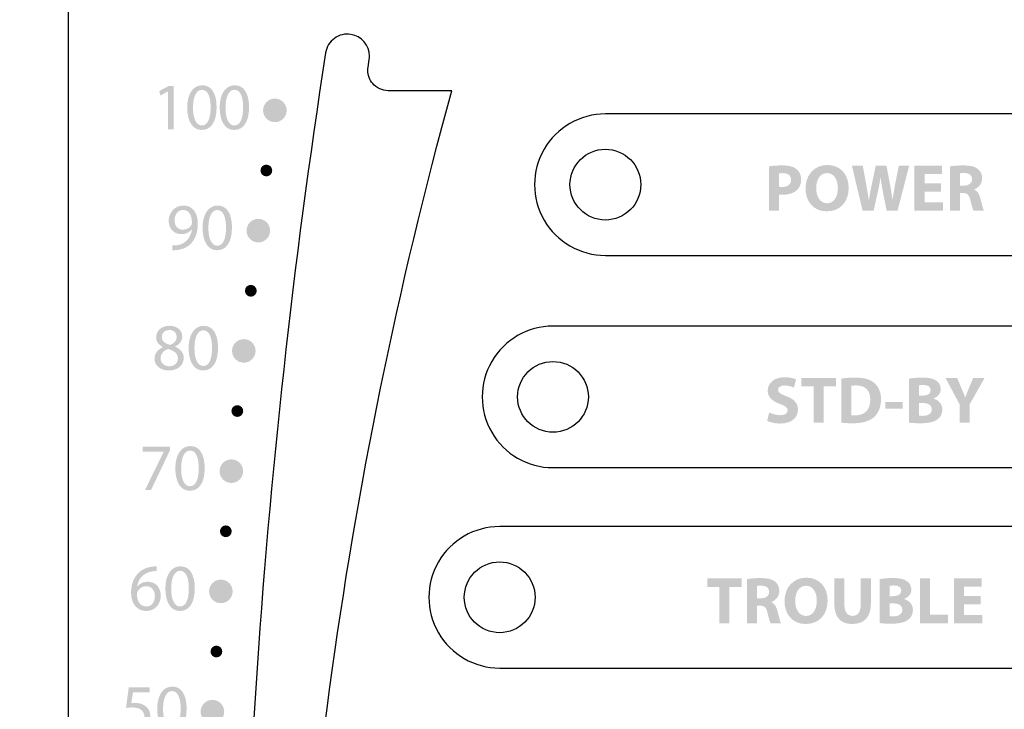
# Model space of a CAD drawing. Units: millimetres. Extents: x 0 to 1034, y 0 to 731.
# Drawn here: x 435 to 477, y 442 to 471 of the extents above; entities that cross this region are included whole.
import ezdxf

# ---------------------------------------------------------------- set-up
doc = ezdxf.new("R2010")
doc.units = ezdxf.units.MM
doc.header["$LTSCALE"] = 8
doc.layers.add('2', color=2, linetype='Continuous')
doc.layers.add('LAYER_1_0', color=160, linetype='Continuous')

# ---------------------------------------------------------------- blocks, each defined once
blk = doc.blocks.new('AI9-BLK19')
at = {"layer": 'LAYER_1_0'}
h = blk.add_hatch(color=253, dxfattribs=at)
edge = h.paths.add_edge_path()
edge.add_spline(control_points=[(1.116, 16.956), (0.926, 16.956), (0.771, 17.11), (0.771, 17.301), (0.771, 17.491), (0.926, 17.646), (1.116, 17.646), (1.307, 17.646), (1.461, 17.491), (1.461, 17.301), (1.461, 17.11), (1.307, 16.956), (1.116, 16.956)], knot_values=[0, 0, 0, 0, 1, 1, 1, 2, 2, 2, 3, 3, 3, 4, 4, 4, 4], degree=3, periodic=0)
h = blk.add_hatch(color=253, dxfattribs=at)
edge = h.paths.add_edge_path()
edge.add_spline(control_points=[(0.867, 15.369), (0.771, 15.369), (0.694, 15.446), (0.694, 15.541), (0.694, 15.637), (0.771, 15.714), (0.867, 15.714), (0.962, 15.714), (1.039, 15.637), (1.039, 15.541), (1.039, 15.446), (0.962, 15.369), (0.867, 15.369)], knot_values=[0, 0, 0, 0, 1, 1, 1, 2, 2, 2, 3, 3, 3, 4, 4, 4, 4], degree=3, periodic=0)
h = blk.add_hatch(color=253, dxfattribs=at)
edge = h.paths.add_edge_path()
edge.add_spline(control_points=[(0.632, 13.437), (0.441, 13.437), (0.287, 13.591), (0.287, 13.782), (0.287, 13.973), (0.441, 14.127), (0.632, 14.127), (0.823, 14.127), (0.977, 13.973), (0.977, 13.782), (0.977, 13.591), (0.823, 13.437), (0.632, 13.437)], knot_values=[0, 0, 0, 0, 1, 1, 1, 2, 2, 2, 3, 3, 3, 4, 4, 4, 4], degree=3, periodic=0)
h = blk.add_hatch(color=253, dxfattribs=at)
edge = h.paths.add_edge_path()
edge.add_spline(control_points=[(0.412, 11.85), (0.317, 11.85), (0.24, 11.927), (0.24, 12.023), (0.24, 12.118), (0.317, 12.195), (0.412, 12.195), (0.508, 12.195), (0.585, 12.118), (0.585, 12.023), (0.585, 11.927), (0.508, 11.85), (0.412, 11.85)], knot_values=[0, 0, 0, 0, 1, 1, 1, 2, 2, 2, 3, 3, 3, 4, 4, 4, 4], degree=3, periodic=0)
h = blk.add_hatch(color=253, dxfattribs=at)
edge = h.paths.add_edge_path()
edge.add_spline(control_points=[(0.207, 9.918), (0.017, 9.918), (-0.137, 10.073), (-0.137, 10.263), (-0.137, 10.454), (0.017, 10.608), (0.207, 10.608), (0.398, 10.608), (0.552, 10.454), (0.552, 10.263), (0.552, 10.073), (0.398, 9.918), (0.207, 9.918)], knot_values=[0, 0, 0, 0, 1, 1, 1, 2, 2, 2, 3, 3, 3, 4, 4, 4, 4], degree=3, periodic=0)
h = blk.add_hatch(color=253, dxfattribs=at)
edge = h.paths.add_edge_path()
edge.add_spline(control_points=[(0.017, 8.331), (-0.078, 8.331), (-0.155, 8.408), (-0.155, 8.504), (-0.155, 8.599), (-0.078, 8.676), (0.017, 8.676), (0.113, 8.676), (0.19, 8.599), (0.19, 8.504), (0.19, 8.408), (0.113, 8.331), (0.017, 8.331)], knot_values=[0, 0, 0, 0, 1, 1, 1, 2, 2, 2, 3, 3, 3, 4, 4, 4, 4], degree=3, periodic=0)
h = blk.add_hatch(color=253, dxfattribs=at)
edge = h.paths.add_edge_path()
edge.add_spline(control_points=[(-0.158, 6.399), (-0.348, 6.399), (-0.502, 6.554), (-0.502, 6.745), (-0.502, 6.935), (-0.348, 7.089), (-0.158, 7.089), (0.033, 7.089), (0.187, 6.935), (0.187, 6.745), (0.187, 6.554), (0.033, 6.399), (-0.158, 6.399)], knot_values=[0, 0, 0, 0, 1, 1, 1, 2, 2, 2, 3, 3, 3, 4, 4, 4, 4], degree=3, periodic=0)
h = blk.add_hatch(color=253, dxfattribs=at)
edge = h.paths.add_edge_path()
edge.add_spline(control_points=[(-0.318, 4.812), (-0.414, 4.812), (-0.491, 4.89), (-0.491, 4.985), (-0.491, 5.08), (-0.414, 5.157), (-0.318, 5.157), (-0.223, 5.157), (-0.146, 5.08), (-0.146, 4.985), (-0.146, 4.89), (-0.223, 4.812), (-0.318, 4.812)], knot_values=[0, 0, 0, 0, 1, 1, 1, 2, 2, 2, 3, 3, 3, 4, 4, 4, 4], degree=3, periodic=0)
h = blk.add_hatch(color=253, dxfattribs=at)
edge = h.paths.add_edge_path()
edge.add_spline(control_points=[(-0.464, 2.881), (-0.655, 2.881), (-0.809, 3.035), (-0.809, 3.226), (-0.809, 3.416), (-0.655, 3.571), (-0.464, 3.571), (-0.273, 3.571), (-0.119, 3.416), (-0.119, 3.226), (-0.119, 3.035), (-0.273, 2.881), (-0.464, 2.881)], knot_values=[0, 0, 0, 0, 1, 1, 1, 2, 2, 2, 3, 3, 3, 4, 4, 4, 4], degree=3, periodic=0)
h = blk.add_hatch(color=253, dxfattribs=at)
edge = h.paths.add_edge_path()
edge.add_spline(control_points=[(-0.595, 1.294), (-0.69, 1.294), (-0.767, 1.371), (-0.767, 1.466), (-0.767, 1.561), (-0.69, 1.639), (-0.595, 1.639), (-0.5, 1.639), (-0.423, 1.561), (-0.423, 1.466), (-0.423, 1.371), (-0.5, 1.294), (-0.595, 1.294)], knot_values=[0, 0, 0, 0, 1, 1, 1, 2, 2, 2, 3, 3, 3, 4, 4, 4, 4], degree=3, periodic=0)
h = blk.add_hatch(color=253, dxfattribs=at)
edge = h.paths.add_edge_path()
edge.add_spline(control_points=[(-0.711, -0.638), (-0.902, -0.638), (-1.056, -0.484), (-1.056, -0.293), (-1.056, -0.103), (-0.902, 0.052), (-0.711, 0.052), (-0.521, 0.052), (-0.366, -0.103), (-0.366, -0.293), (-0.366, -0.484), (-0.521, -0.638), (-0.711, -0.638)], knot_values=[0, 0, 0, 0, 1, 1, 1, 2, 2, 2, 3, 3, 3, 4, 4, 4, 4], degree=3, periodic=0)
blk = doc.blocks.new('AI9-BLK28')
at = {"layer": 'LAYER_1_0'}
h = blk.add_hatch(color=253, dxfattribs=at)
edge = h.paths.add_edge_path()
edge.add_spline(control_points=[(-0.817, -0.514), (-0.78, -0.516), (-0.737, -0.514), (-0.679, -0.506), (-0.579, -0.495), (-0.486, -0.454), (-0.414, -0.383), (-0.33, -0.308), (-0.27, -0.197), (-0.246, -0.047), (-0.246, -0.047), (-0.252, -0.047), (-0.252, -0.047), (-0.322, -0.132), (-0.423, -0.183), (-0.552, -0.183), (-0.78, -0.183), (-0.926, -0.012), (-0.926, 0.207), (-0.926, 0.444), (-0.75, 0.654), (-0.492, 0.654), (-0.233, 0.654), (-0.073, 0.446), (-0.073, 0.121), (-0.073, -0.158), (-0.167, -0.353), (-0.291, -0.475), (-0.388, -0.568), (-0.523, -0.629), (-0.659, -0.645), (-0.721, -0.652), (-0.778, -0.656), (-0.817, -0.654), (-0.817, -0.654), (-0.817, -0.514), (-0.817, -0.514)], knot_values=[0, 0, 0, 0, 1, 1, 1, 2, 2, 2, 3, 3, 3, 4, 4, 4, 5, 5, 5, 6, 6, 6, 7, 7, 7, 8, 8, 8, 9, 9, 9, 10, 10, 10, 11, 11, 11, 12, 12, 12, 12], degree=3, periodic=0)
edge = h.paths.add_edge_path(flags=16)
edge.add_spline(control_points=[(-0.507, 0.524), (-0.651, 0.524), (-0.754, 0.395), (-0.754, 0.216), (-0.754, 0.058), (-0.659, -0.053), (-0.511, -0.053), (-0.396, -0.053), (-0.306, 0.004), (-0.26, 0.08), (-0.252, 0.095), (-0.246, 0.115), (-0.246, 0.142), (-0.244, 0.36), (-0.326, 0.524), (-0.505, 0.524), (-0.505, 0.524), (-0.507, 0.524), (-0.507, 0.524)], knot_values=[0, 0, 0, 0, 1, 1, 1, 2, 2, 2, 3, 3, 3, 4, 4, 4, 5, 5, 5, 6, 6, 6, 6], degree=3, periodic=0)
h = blk.add_hatch(color=253, dxfattribs=at)
edge = h.paths.add_edge_path()
edge.add_spline(control_points=[(0.486, -0.654), (0.238, -0.654), (0.069, -0.423), (0.065, -0.004), (0.065, 0.423), (0.25, 0.654), (0.507, 0.654), (0.772, 0.654), (0.926, 0.417), (0.926, 0.013), (0.926, -0.417), (0.764, -0.654), (0.488, -0.654), (0.488, -0.654), (0.486, -0.654), (0.486, -0.654)], knot_values=[0, 0, 0, 0, 1, 1, 1, 2, 2, 2, 3, 3, 3, 4, 4, 4, 5, 5, 5, 5], degree=3, periodic=0)
edge = h.paths.add_edge_path(flags=16)
edge.add_spline(control_points=[(0.494, -0.522), (0.667, -0.522), (0.751, -0.317), (0.751, 0.006), (0.751, 0.317), (0.673, 0.522), (0.494, 0.522), (0.338, 0.522), (0.236, 0.323), (0.236, 0.006), (0.233, -0.323), (0.334, -0.522), (0.492, -0.522), (0.492, -0.522), (0.494, -0.522), (0.494, -0.522)], knot_values=[0, 0, 0, 0, 1, 1, 1, 2, 2, 2, 3, 3, 3, 4, 4, 4, 5, 5, 5, 5], degree=3, periodic=0)
blk = doc.blocks.new('AI9-BLK27')
at = {"layer": 'LAYER_1_0'}
blk.add_hatch(color=253, dxfattribs=at).paths.add_polyline_path([(-0.111, 0.633), (-0.111, 0.52), (-0.662, -0.633), (-0.838, -0.633), (-0.29, 0.487), (-0.29, 0.491), (-0.909, 0.491), (-0.909, 0.633)])
h = blk.add_hatch(color=253, dxfattribs=at)
edge = h.paths.add_edge_path()
edge.add_spline(control_points=[(0.47, -0.654), (0.222, -0.654), (0.052, -0.423), (0.049, -0.004), (0.049, 0.423), (0.234, 0.654), (0.491, 0.654), (0.756, 0.654), (0.909, 0.417), (0.909, 0.013), (0.909, -0.417), (0.748, -0.654), (0.471, -0.654), (0.471, -0.654), (0.47, -0.654), (0.47, -0.654)], knot_values=[0, 0, 0, 0, 1, 1, 1, 2, 2, 2, 3, 3, 3, 4, 4, 4, 5, 5, 5, 5], degree=3, periodic=0)
edge = h.paths.add_edge_path(flags=16)
edge.add_spline(control_points=[(0.477, -0.522), (0.65, -0.522), (0.734, -0.317), (0.734, 0.006), (0.734, 0.317), (0.656, 0.522), (0.477, 0.522), (0.321, 0.522), (0.22, 0.323), (0.22, 0.006), (0.216, -0.323), (0.317, -0.522), (0.475, -0.522), (0.475, -0.522), (0.477, -0.522), (0.477, -0.522)], knot_values=[0, 0, 0, 0, 1, 1, 1, 2, 2, 2, 3, 3, 3, 4, 4, 4, 5, 5, 5, 5], degree=3, periodic=0)
blk = doc.blocks.new('AI9-BLK26')
at = {"layer": 'LAYER_1_0'}
h = blk.add_hatch(color=253, dxfattribs=at)
edge = h.paths.add_edge_path()
edge.add_spline(control_points=[(-0.489, 0.654), (-0.243, 0.654), (-0.119, 0.502), (-0.119, 0.343), (-0.119, 0.235), (-0.173, 0.119), (-0.329, 0.047), (-0.329, 0.047), (-0.329, 0.041), (-0.329, 0.041), (-0.172, -0.021), (-0.074, -0.134), (-0.074, -0.286), (-0.074, -0.508), (-0.263, -0.654), (-0.504, -0.654), (-0.769, -0.654), (-0.929, -0.499), (-0.929, -0.314), (-0.929, -0.154), (-0.834, -0.039), (-0.679, 0.027), (-0.679, 0.027), (-0.679, 0.033), (-0.679, 0.033), (-0.822, 0.099), (-0.882, 0.208), (-0.882, 0.317), (-0.882, 0.518), (-0.713, 0.654), (-0.491, 0.654), (-0.491, 0.654), (-0.489, 0.654), (-0.489, 0.654)], knot_values=[0, 0, 0, 0, 1, 1, 1, 2, 2, 2, 3, 3, 3, 4, 4, 4, 5, 5, 5, 6, 6, 6, 7, 7, 7, 8, 8, 8, 9, 9, 9, 10, 10, 10, 11, 11, 11, 11], degree=3, periodic=0)
edge = h.paths.add_edge_path(flags=16)
edge.add_spline(control_points=[(-0.499, -0.53), (-0.345, -0.53), (-0.246, -0.435), (-0.246, -0.304), (-0.246, -0.152), (-0.352, -0.076), (-0.524, -0.027), (-0.672, -0.07), (-0.751, -0.17), (-0.751, -0.29), (-0.758, -0.417), (-0.66, -0.53), (-0.501, -0.53), (-0.501, -0.53), (-0.499, -0.53), (-0.499, -0.53)], knot_values=[0, 0, 0, 0, 1, 1, 1, 2, 2, 2, 3, 3, 3, 4, 4, 4, 5, 5, 5, 5], degree=3, periodic=0)
edge = h.paths.add_edge_path(flags=16)
edge.add_spline(control_points=[(-0.495, 0.532), (-0.637, 0.532), (-0.715, 0.438), (-0.715, 0.329), (-0.717, 0.203), (-0.619, 0.134), (-0.473, 0.096), (-0.364, 0.132), (-0.28, 0.21), (-0.28, 0.325), (-0.28, 0.427), (-0.341, 0.532), (-0.493, 0.532), (-0.493, 0.532), (-0.495, 0.532), (-0.495, 0.532)], knot_values=[0, 0, 0, 0, 1, 1, 1, 2, 2, 2, 3, 3, 3, 4, 4, 4, 5, 5, 5, 5], degree=3, periodic=0)
h = blk.add_hatch(color=253, dxfattribs=at)
edge = h.paths.add_edge_path()
edge.add_spline(control_points=[(0.489, -0.654), (0.241, -0.654), (0.072, -0.422), (0.068, -0.004), (0.068, 0.422), (0.253, 0.654), (0.51, 0.654), (0.775, 0.654), (0.929, 0.417), (0.929, 0.013), (0.929, -0.417), (0.767, -0.654), (0.491, -0.654), (0.491, -0.654), (0.489, -0.654), (0.489, -0.654)], knot_values=[0, 0, 0, 0, 1, 1, 1, 2, 2, 2, 3, 3, 3, 4, 4, 4, 5, 5, 5, 5], degree=3, periodic=0)
edge = h.paths.add_edge_path(flags=16)
edge.add_spline(control_points=[(0.496, -0.522), (0.67, -0.522), (0.754, -0.317), (0.754, 0.006), (0.754, 0.317), (0.676, 0.522), (0.496, 0.522), (0.341, 0.522), (0.239, 0.323), (0.239, 0.006), (0.236, -0.323), (0.337, -0.522), (0.495, -0.522), (0.495, -0.522), (0.496, -0.522), (0.496, -0.522)], knot_values=[0, 0, 0, 0, 1, 1, 1, 2, 2, 2, 3, 3, 3, 4, 4, 4, 5, 5, 5, 5], degree=3, periodic=0)
blk = doc.blocks.new('AI9-BLK25')
at = {"layer": 'LAYER_1_0'}
h = blk.add_hatch(color=253, dxfattribs=at)
edge = h.paths.add_edge_path()
edge.add_spline(control_points=[(-0.188, 0.514), (-0.223, 0.516), (-0.268, 0.512), (-0.316, 0.504), (-0.587, 0.462), (-0.727, 0.265), (-0.757, 0.055), (-0.757, 0.055), (-0.753, 0.055), (-0.753, 0.055), (-0.692, 0.136), (-0.585, 0.202), (-0.445, 0.202), (-0.221, 0.202), (-0.063, 0.039), (-0.063, -0.206), (-0.063, -0.44), (-0.221, -0.654), (-0.486, -0.654), (-0.754, -0.654), (-0.932, -0.444), (-0.932, -0.115), (-0.932, 0.134), (-0.844, 0.331), (-0.718, 0.458), (-0.613, 0.561), (-0.472, 0.625), (-0.312, 0.644), (-0.261, 0.652), (-0.219, 0.654), (-0.188, 0.654), (-0.188, 0.654), (-0.188, 0.514), (-0.188, 0.514)], knot_values=[0, 0, 0, 0, 1, 1, 1, 2, 2, 2, 3, 3, 3, 4, 4, 4, 5, 5, 5, 6, 6, 6, 7, 7, 7, 8, 8, 8, 9, 9, 9, 10, 10, 10, 11, 11, 11, 11], degree=3, periodic=0)
edge = h.paths.add_edge_path(flags=16)
edge.add_spline(control_points=[(-0.482, -0.522), (-0.336, -0.522), (-0.236, -0.399), (-0.236, -0.218), (-0.236, -0.037), (-0.34, 0.072), (-0.497, 0.072), (-0.6, 0.072), (-0.698, 0.01), (-0.744, -0.084), (-0.754, -0.103), (-0.762, -0.127), (-0.762, -0.158), (-0.76, -0.366), (-0.663, -0.522), (-0.484, -0.522), (-0.484, -0.522), (-0.482, -0.522), (-0.482, -0.522)], knot_values=[0, 0, 0, 0, 1, 1, 1, 2, 2, 2, 3, 3, 3, 4, 4, 4, 5, 5, 5, 6, 6, 6, 6], degree=3, periodic=0)
h = blk.add_hatch(color=253, dxfattribs=at)
edge = h.paths.add_edge_path()
edge.add_spline(control_points=[(0.492, -0.654), (0.244, -0.654), (0.075, -0.423), (0.071, -0.004), (0.071, 0.423), (0.256, 0.654), (0.513, 0.654), (0.778, 0.654), (0.932, 0.417), (0.932, 0.014), (0.932, -0.417), (0.77, -0.654), (0.494, -0.654), (0.494, -0.654), (0.492, -0.654), (0.492, -0.654)], knot_values=[0, 0, 0, 0, 1, 1, 1, 2, 2, 2, 3, 3, 3, 4, 4, 4, 5, 5, 5, 5], degree=3, periodic=0)
edge = h.paths.add_edge_path(flags=16)
edge.add_spline(control_points=[(0.5, -0.522), (0.673, -0.522), (0.757, -0.317), (0.757, 0.006), (0.757, 0.318), (0.679, 0.522), (0.5, 0.522), (0.343, 0.522), (0.242, 0.323), (0.242, 0.006), (0.238, -0.323), (0.34, -0.522), (0.498, -0.522), (0.498, -0.522), (0.5, -0.522), (0.5, -0.522)], knot_values=[0, 0, 0, 0, 1, 1, 1, 2, 2, 2, 3, 3, 3, 4, 4, 4, 5, 5, 5, 5], degree=3, periodic=0)
blk = doc.blocks.new('AI9-BLK24')
at = {"layer": 'LAYER_1_0'}
h = blk.add_hatch(color=253, dxfattribs=at)
edge = h.paths.add_edge_path()
edge.add_spline(control_points=[(-0.162, 0.489), (-0.162, 0.489), (-0.645, 0.489), (-0.645, 0.489), (-0.645, 0.489), (-0.694, 0.167), (-0.694, 0.167), (-0.665, 0.171), (-0.638, 0.175), (-0.59, 0.175), (-0.491, 0.175), (-0.396, 0.154), (-0.318, 0.107), (-0.219, 0.053), (-0.137, -0.058), (-0.137, -0.222), (-0.137, -0.469), (-0.334, -0.654), (-0.608, -0.654), (-0.747, -0.654), (-0.862, -0.615), (-0.924, -0.576), (-0.924, -0.576), (-0.881, -0.446), (-0.881, -0.446), (-0.828, -0.477), (-0.725, -0.516), (-0.608, -0.516), (-0.449, -0.516), (-0.308, -0.411), (-0.311, -0.239), (-0.311, -0.072), (-0.421, 0.043), (-0.672, 0.043), (-0.747, 0.043), (-0.803, 0.037), (-0.85, 0.029), (-0.85, 0.029), (-0.768, 0.633), (-0.768, 0.633), (-0.768, 0.633), (-0.162, 0.633), (-0.162, 0.633), (-0.162, 0.633), (-0.162, 0.489), (-0.162, 0.489)], knot_values=[0, 0, 0, 0, 1, 1, 1, 2, 2, 2, 3, 3, 3, 4, 4, 4, 5, 5, 5, 6, 6, 6, 7, 7, 7, 8, 8, 8, 9, 9, 9, 10, 10, 10, 11, 11, 11, 12, 12, 12, 13, 13, 13, 14, 14, 14, 15, 15, 15, 15], degree=3, periodic=0)
h = blk.add_hatch(color=253, dxfattribs=at)
edge = h.paths.add_edge_path()
edge.add_spline(control_points=[(0.484, -0.654), (0.237, -0.654), (0.067, -0.423), (0.063, -0.004), (0.063, 0.423), (0.248, 0.654), (0.506, 0.654), (0.77, 0.654), (0.924, 0.417), (0.924, 0.014), (0.924, -0.417), (0.762, -0.654), (0.486, -0.654), (0.486, -0.654), (0.484, -0.654), (0.484, -0.654)], knot_values=[0, 0, 0, 0, 1, 1, 1, 2, 2, 2, 3, 3, 3, 4, 4, 4, 5, 5, 5, 5], degree=3, periodic=0)
edge = h.paths.add_edge_path(flags=16)
edge.add_spline(control_points=[(0.492, -0.522), (0.666, -0.522), (0.749, -0.317), (0.749, 0.006), (0.749, 0.317), (0.671, 0.522), (0.492, 0.522), (0.336, 0.522), (0.235, 0.323), (0.235, 0.006), (0.231, -0.323), (0.332, -0.522), (0.49, -0.522), (0.49, -0.522), (0.492, -0.522), (0.492, -0.522)], knot_values=[0, 0, 0, 0, 1, 1, 1, 2, 2, 2, 3, 3, 3, 4, 4, 4, 5, 5, 5, 5], degree=3, periodic=0)
blk = doc.blocks.new('AI9-BLK22')
at = {"layer": 'LAYER_1_0'}
blk.add_hatch(color=253, dxfattribs=at).paths.add_polyline_path([(-1.057, 0.473), (-1.061, 0.473), (-1.281, 0.355), (-1.314, 0.485), (-1.037, 0.633), (-0.892, 0.633), (-0.892, -0.633), (-1.057, -0.633)])
h = blk.add_hatch(color=253, dxfattribs=at)
edge = h.paths.add_edge_path()
edge.add_spline(control_points=[(-0.076, -0.654), (-0.323, -0.654), (-0.492, -0.423), (-0.497, -0.004), (-0.497, 0.423), (-0.311, 0.654), (-0.055, 0.654), (0.21, 0.654), (0.364, 0.417), (0.364, 0.014), (0.364, -0.417), (0.203, -0.654), (-0.074, -0.654), (-0.074, -0.654), (-0.076, -0.654), (-0.076, -0.654)], knot_values=[0, 0, 0, 0, 1, 1, 1, 2, 2, 2, 3, 3, 3, 4, 4, 4, 5, 5, 5, 5], degree=3, periodic=0)
edge = h.paths.add_edge_path(flags=16)
edge.add_spline(control_points=[(-0.068, -0.522), (0.105, -0.522), (0.189, -0.317), (0.189, 0.006), (0.189, 0.317), (0.111, 0.522), (-0.068, 0.522), (-0.224, 0.522), (-0.325, 0.323), (-0.325, 0.006), (-0.329, -0.323), (-0.228, -0.522), (-0.07, -0.522), (-0.07, -0.522), (-0.068, -0.522), (-0.068, -0.522)], knot_values=[0, 0, 0, 0, 1, 1, 1, 2, 2, 2, 3, 3, 3, 4, 4, 4, 5, 5, 5, 5], degree=3, periodic=0)
h = blk.add_hatch(color=253, dxfattribs=at)
edge = h.paths.add_edge_path()
edge.add_spline(control_points=[(0.875, -0.654), (0.627, -0.654), (0.458, -0.423), (0.454, -0.004), (0.454, 0.423), (0.639, 0.654), (0.896, 0.654), (1.16, 0.654), (1.314, 0.417), (1.314, 0.014), (1.314, -0.417), (1.153, -0.654), (0.876, -0.654), (0.876, -0.654), (0.875, -0.654), (0.875, -0.654)], knot_values=[0, 0, 0, 0, 1, 1, 1, 2, 2, 2, 3, 3, 3, 4, 4, 4, 5, 5, 5, 5], degree=3, periodic=0)
edge = h.paths.add_edge_path(flags=16)
edge.add_spline(control_points=[(0.882, -0.522), (1.055, -0.522), (1.139, -0.317), (1.139, 0.006), (1.139, 0.317), (1.061, 0.522), (0.882, 0.522), (0.727, 0.522), (0.625, 0.323), (0.625, 0.006), (0.622, -0.323), (0.723, -0.522), (0.88, -0.522), (0.88, -0.522), (0.882, -0.522), (0.882, -0.522)], knot_values=[0, 0, 0, 0, 1, 1, 1, 2, 2, 2, 3, 3, 3, 4, 4, 4, 5, 5, 5, 5], degree=3, periodic=0)
blk = doc.blocks.new('AI9-BLK20')
at = {"layer": 'LAYER_1_0', "color": 7}
for name, p in [('AI9-BLK22', (0.727, 17.301)), ('AI9-BLK28', (0.615, 13.782)), ('AI9-BLK26', (0.204, 10.263)), ('AI9-BLK27', (-0.166, 6.744)), ('AI9-BLK25', (-0.479, 3.226)), ('AI9-BLK24', (-0.71, -0.293))]:
    blk.add_blockref(name, p, dxfattribs=at)

msp = doc.modelspace()

# ---------------------------------------------------------------- hatches: boundary and pattern name
at = {"layer": '2'}
h = msp.add_hatch(color=250, dxfattribs=at)
edge = h.paths.add_edge_path()
edge.add_spline(control_points=[(469.603, 462.615), (469.042, 462.615), (468.708, 463.041), (468.708, 463.583), (468.708, 464.152), (469.076, 464.579), (469.634, 464.579), (470.218, 464.579), (470.537, 464.141), (470.537, 463.616), (470.537, 462.99), (470.162, 462.615), (469.606, 462.615), (469.606, 462.615), (469.603, 462.615), (469.603, 462.615)], knot_values=[0, 0, 0, 0, 1, 1, 1, 2, 2, 2, 3, 3, 3, 4, 4, 4, 5, 5, 5, 5], degree=3, periodic=0)
edge = h.paths.add_edge_path(flags=16)
edge.add_spline(control_points=[(469.623, 462.956), (469.913, 462.956), (470.08, 463.23), (470.08, 463.602), (470.08, 463.943), (469.919, 464.237), (469.623, 464.237), (469.326, 464.237), (469.16, 463.949), (469.16, 463.594), (469.16, 463.235), (469.333, 462.956), (469.62, 462.956), (469.62, 462.956), (469.623, 462.956), (469.623, 462.956)], knot_values=[0, 0, 0, 0, 1, 1, 1, 2, 2, 2, 3, 3, 3, 4, 4, 4, 5, 5, 5, 5], degree=3, periodic=0)
h = msp.add_hatch(color=250, dxfattribs=at)
edge = h.paths.add_edge_path()
edge.add_spline(control_points=[(467.157, 464.522), (467.289, 464.545), (467.476, 464.561), (467.738, 464.561), (468.003, 464.561), (468.195, 464.511), (468.322, 464.406), (468.443, 464.313), (468.522, 464.155), (468.522, 463.969), (468.522, 463.78), (468.463, 463.622), (468.35, 463.518), (468.203, 463.382), (467.983, 463.317), (467.729, 463.317), (467.673, 463.317), (467.622, 463.32), (467.583, 463.328), (467.583, 463.328), (467.583, 462.646), (467.583, 462.646), (467.583, 462.646), (467.157, 462.646), (467.157, 462.646), (467.157, 462.646), (467.157, 464.522), (467.157, 464.522)], knot_values=[0, 0, 0, 0, 1, 1, 1, 2, 2, 2, 3, 3, 3, 4, 4, 4, 5, 5, 5, 6, 6, 6, 7, 7, 7, 8, 8, 8, 9, 9, 9, 9], degree=3, periodic=0)
edge = h.paths.add_edge_path(flags=16)
edge.add_spline(control_points=[(467.583, 463.659), (467.619, 463.65), (467.665, 463.647), (467.727, 463.647), (467.955, 463.647), (468.097, 463.763), (468.097, 463.955), (468.097, 464.13), (467.978, 464.234), (467.761, 464.234), (467.673, 464.234), (467.614, 464.229), (467.583, 464.22), (467.583, 464.22), (467.583, 463.659), (467.583, 463.659)], knot_values=[0, 0, 0, 0, 1, 1, 1, 2, 2, 2, 3, 3, 3, 4, 4, 4, 5, 5, 5, 5], degree=3, periodic=0)
h = msp.add_hatch(color=250, dxfattribs=at)
edge = h.paths.add_edge_path()
edge.add_spline(control_points=[(471.127, 462.646), (471.127, 462.646), (470.675, 464.548), (470.675, 464.548), (470.675, 464.548), (471.135, 464.548), (471.135, 464.548), (471.135, 464.548), (471.279, 463.766), (471.279, 463.766), (471.321, 463.537), (471.361, 463.292), (471.392, 463.097), (471.392, 463.097), (471.397, 463.097), (471.397, 463.097), (471.429, 463.306), (471.474, 463.534), (471.522, 463.771), (471.522, 463.771), (471.683, 464.548), (471.683, 464.548), (471.683, 464.548), (472.14, 464.548), (472.14, 464.548), (472.14, 464.548), (472.292, 463.746), (472.292, 463.746), (472.334, 463.523), (472.365, 463.32), (472.394, 463.109), (472.394, 463.109), (472.399, 463.109), (472.399, 463.109), (472.427, 463.32), (472.47, 463.543), (472.509, 463.771), (472.509, 463.771), (472.664, 464.548), (472.664, 464.548), (472.664, 464.548), (473.102, 464.548), (473.102, 464.548), (473.102, 464.548), (472.611, 462.646), (472.611, 462.646), (472.611, 462.646), (472.145, 462.646), (472.145, 462.646), (472.145, 462.646), (471.984, 463.464), (471.984, 463.464), (471.948, 463.656), (471.917, 463.834), (471.894, 464.051), (471.894, 464.051), (471.888, 464.051), (471.888, 464.051), (471.855, 463.836), (471.823, 463.656), (471.778, 463.464), (471.778, 463.464), (471.598, 462.646), (471.598, 462.646), (471.598, 462.646), (471.127, 462.646), (471.127, 462.646)], knot_values=[0, 0, 0, 0, 1, 1, 1, 2, 2, 2, 3, 3, 3, 4, 4, 4, 5, 5, 5, 6, 6, 6, 7, 7, 7, 8, 8, 8, 9, 9, 9, 10, 10, 10, 11, 11, 11, 12, 12, 12, 13, 13, 13, 14, 14, 14, 15, 15, 15, 16, 16, 16, 17, 17, 17, 18, 18, 18, 19, 19, 19, 20, 20, 20, 21, 21, 21, 22, 22, 22, 22], degree=3, periodic=0)
for points in [[(474.456, 463.45), (473.756, 463.45), (473.756, 462.999), (474.538, 462.999), (474.538, 462.646), (473.328, 462.646), (473.328, 464.548), (474.498, 464.548), (474.498, 464.195), (473.756, 464.195), (473.756, 463.799), (474.456, 463.799)], [(469.05, 455.189), (468.537, 455.189), (468.537, 455.55), (469.998, 455.55), (469.998, 455.189), (469.479, 455.189), (469.479, 453.648), (469.05, 453.648)], [(472.828, 454.531), (472.828, 454.246), (472.089, 454.246), (472.089, 454.531)], [(465.054, 446.69), (464.541, 446.69), (464.541, 447.051), (466.003, 447.051), (466.003, 446.69), (465.484, 446.69), (465.484, 445.15), (465.054, 445.15)], [(473.558, 447.051), (473.988, 447.051), (473.988, 445.511), (474.744, 445.511), (474.744, 445.15), (473.558, 445.15)], [(476.129, 445.954), (475.429, 445.954), (475.429, 445.502), (476.211, 445.502), (476.211, 445.15), (475, 445.15), (475, 447.051), (476.172, 447.051), (476.172, 446.699), (475.429, 446.699), (475.429, 446.304), (476.129, 446.304)]]:
    msp.add_hatch(color=250, dxfattribs=at).paths.add_polyline_path(points)
h = msp.add_hatch(color=250, dxfattribs=at)
edge = h.paths.add_edge_path()
edge.add_spline(control_points=[(474.831, 464.519), (474.969, 464.545), (475.173, 464.561), (475.404, 464.561), (475.686, 464.561), (475.884, 464.519), (476.019, 464.409), (476.135, 464.319), (476.197, 464.186), (476.197, 464.011), (476.197, 463.771), (476.024, 463.605), (475.861, 463.546), (475.861, 463.546), (475.861, 463.537), (475.861, 463.537), (475.993, 463.484), (476.067, 463.359), (476.115, 463.184), (476.174, 462.967), (476.23, 462.719), (476.268, 462.646), (476.268, 462.646), (475.828, 462.646), (475.828, 462.646), (475.799, 462.699), (475.751, 462.854), (475.697, 463.089), (475.643, 463.328), (475.563, 463.39), (475.384, 463.393), (475.384, 463.393), (475.257, 463.393), (475.257, 463.393), (475.257, 463.393), (475.257, 462.646), (475.257, 462.646), (475.257, 462.646), (474.831, 462.646), (474.831, 462.646), (474.831, 462.646), (474.831, 464.519), (474.831, 464.519)], knot_values=[0, 0, 0, 0, 1, 1, 1, 2, 2, 2, 3, 3, 3, 4, 4, 4, 5, 5, 5, 6, 6, 6, 7, 7, 7, 8, 8, 8, 9, 9, 9, 10, 10, 10, 11, 11, 11, 12, 12, 12, 13, 13, 13, 14, 14, 14, 14], degree=3, periodic=0)
edge = h.paths.add_edge_path(flags=16)
edge.add_spline(control_points=[(475.257, 463.704), (475.257, 463.704), (475.427, 463.704), (475.427, 463.704), (475.641, 463.704), (475.768, 463.811), (475.768, 463.977), (475.768, 464.149), (475.65, 464.24), (475.452, 464.24), (475.347, 464.24), (475.288, 464.234), (475.257, 464.226), (475.257, 464.226), (475.257, 463.704), (475.257, 463.704)], knot_values=[0, 0, 0, 0, 1, 1, 1, 2, 2, 2, 3, 3, 3, 4, 4, 4, 5, 5, 5, 5], degree=3, periodic=0)
h = msp.add_hatch(color=250, dxfattribs=at)
edge = h.paths.add_edge_path()
edge.add_spline(control_points=[(467.171, 454.088), (467.284, 454.029), (467.464, 453.97), (467.647, 453.97), (467.845, 453.97), (467.95, 454.051), (467.95, 454.178), (467.95, 454.294), (467.859, 454.365), (467.631, 454.444), (467.315, 454.556), (467.106, 454.731), (467.106, 455.01), (467.106, 455.335), (467.379, 455.581), (467.825, 455.581), (468.043, 455.581), (468.198, 455.538), (468.311, 455.485), (468.311, 455.485), (468.215, 455.141), (468.215, 455.141), (468.141, 455.177), (468.003, 455.231), (467.82, 455.231), (467.634, 455.231), (467.543, 455.143), (467.543, 455.047), (467.543, 454.926), (467.647, 454.873), (467.896, 454.777), (468.231, 454.652), (468.387, 454.477), (468.387, 454.206), (468.387, 453.887), (468.144, 453.617), (467.622, 453.617), (467.405, 453.617), (467.191, 453.676), (467.083, 453.735), (467.083, 453.735), (467.171, 454.088), (467.171, 454.088)], knot_values=[0, 0, 0, 0, 1, 1, 1, 2, 2, 2, 3, 3, 3, 4, 4, 4, 5, 5, 5, 6, 6, 6, 7, 7, 7, 8, 8, 8, 9, 9, 9, 10, 10, 10, 11, 11, 11, 12, 12, 12, 13, 13, 13, 14, 14, 14, 14], degree=3, periodic=0)
h = msp.add_hatch(color=250, dxfattribs=at)
edge = h.paths.add_edge_path()
edge.add_spline(control_points=[(470.227, 455.522), (470.384, 455.55), (470.59, 455.564), (470.805, 455.564), (471.169, 455.564), (471.406, 455.504), (471.586, 455.366), (471.784, 455.22), (471.908, 454.982), (471.908, 454.644), (471.908, 454.28), (471.776, 454.029), (471.595, 453.874), (471.395, 453.707), (471.087, 453.628), (470.715, 453.628), (470.492, 453.628), (470.331, 453.642), (470.227, 453.656), (470.227, 453.656), (470.227, 455.522), (470.227, 455.522)], knot_values=[0, 0, 0, 0, 1, 1, 1, 2, 2, 2, 3, 3, 3, 4, 4, 4, 5, 5, 5, 6, 6, 6, 7, 7, 7, 7], degree=3, periodic=0)
edge = h.paths.add_edge_path(flags=16)
edge.add_spline(control_points=[(470.655, 453.972), (470.692, 453.964), (470.754, 453.964), (470.805, 453.964), (471.197, 453.961), (471.454, 454.176), (471.454, 454.63), (471.454, 455.039), (471.223, 455.234), (470.85, 455.234), (470.757, 455.234), (470.692, 455.225), (470.655, 455.216), (470.655, 455.216), (470.655, 453.972), (470.655, 453.972)], knot_values=[0, 0, 0, 0, 1, 1, 1, 2, 2, 2, 3, 3, 3, 4, 4, 4, 5, 5, 5, 5], degree=3, periodic=0)
h = msp.add_hatch(color=250, dxfattribs=at)
edge = h.paths.add_edge_path()
edge.add_spline(control_points=[(473.099, 455.522), (473.212, 455.544), (473.437, 455.564), (473.655, 455.564), (473.917, 455.564), (474.078, 455.538), (474.216, 455.456), (474.348, 455.386), (474.441, 455.256), (474.441, 455.081), (474.441, 454.915), (474.343, 454.76), (474.131, 454.678), (474.131, 454.678), (474.131, 454.672), (474.131, 454.672), (474.348, 454.616), (474.51, 454.449), (474.51, 454.204), (474.51, 454.029), (474.43, 453.893), (474.312, 453.8), (474.174, 453.69), (473.942, 453.628), (473.565, 453.628), (473.353, 453.628), (473.195, 453.642), (473.099, 453.656), (473.099, 453.656), (473.099, 455.522), (473.099, 455.522)], knot_values=[0, 0, 0, 0, 1, 1, 1, 2, 2, 2, 3, 3, 3, 4, 4, 4, 5, 5, 5, 6, 6, 6, 7, 7, 7, 8, 8, 8, 9, 9, 9, 10, 10, 10, 10], degree=3, periodic=0)
edge = h.paths.add_edge_path(flags=16)
edge.add_spline(control_points=[(473.525, 454.796), (473.525, 454.796), (473.666, 454.796), (473.666, 454.796), (473.895, 454.796), (474.013, 454.889), (474.013, 455.03), (474.013, 455.174), (473.903, 455.251), (473.708, 455.251), (473.612, 455.251), (473.558, 455.245), (473.525, 455.236), (473.525, 455.236), (473.525, 454.796), (473.525, 454.796)], knot_values=[0, 0, 0, 0, 1, 1, 1, 2, 2, 2, 3, 3, 3, 4, 4, 4, 5, 5, 5, 5], degree=3, periodic=0)
edge = h.paths.add_edge_path(flags=16)
edge.add_spline(control_points=[(473.525, 453.952), (473.567, 453.944), (473.618, 453.944), (473.692, 453.944), (473.886, 453.944), (474.058, 454.021), (474.058, 454.221), (474.058, 454.412), (473.886, 454.488), (473.672, 454.488), (473.672, 454.488), (473.525, 454.488), (473.525, 454.488), (473.525, 454.488), (473.525, 453.952), (473.525, 453.952)], knot_values=[0, 0, 0, 0, 1, 1, 1, 2, 2, 2, 3, 3, 3, 4, 4, 4, 5, 5, 5, 5], degree=3, periodic=0)
h = msp.add_hatch(color=250, dxfattribs=at)
edge = h.paths.add_edge_path()
edge.add_spline(control_points=[(475.244, 453.648), (475.244, 453.648), (475.244, 454.427), (475.244, 454.427), (475.244, 454.427), (474.642, 455.55), (474.642, 455.55), (474.642, 455.55), (475.136, 455.55), (475.136, 455.55), (475.136, 455.55), (475.328, 455.092), (475.328, 455.092), (475.387, 454.954), (475.429, 454.853), (475.475, 454.729), (475.475, 454.729), (475.48, 454.729), (475.48, 454.729), (475.523, 454.847), (475.568, 454.957), (475.624, 455.092), (475.624, 455.092), (475.816, 455.55), (475.816, 455.55), (475.816, 455.55), (476.299, 455.55), (476.299, 455.55), (476.299, 455.55), (475.672, 454.441), (475.672, 454.441), (475.672, 454.441), (475.672, 453.648), (475.672, 453.648), (475.672, 453.648), (475.244, 453.648), (475.244, 453.648)], knot_values=[0, 0, 0, 0, 1, 1, 1, 2, 2, 2, 3, 3, 3, 4, 4, 4, 5, 5, 5, 6, 6, 6, 7, 7, 7, 8, 8, 8, 9, 9, 9, 10, 10, 10, 11, 11, 11, 12, 12, 12, 12], degree=3, periodic=0)
h = msp.add_hatch(color=250, dxfattribs=at)
edge = h.paths.add_edge_path()
edge.add_spline(control_points=[(466.231, 447.023), (466.369, 447.049), (466.573, 447.066), (466.804, 447.066), (467.086, 447.066), (467.284, 447.023), (467.42, 446.913), (467.535, 446.823), (467.597, 446.69), (467.597, 446.516), (467.597, 446.276), (467.425, 446.109), (467.261, 446.05), (467.261, 446.05), (467.261, 446.042), (467.261, 446.042), (467.394, 445.988), (467.467, 445.864), (467.515, 445.689), (467.574, 445.472), (467.631, 445.223), (467.667, 445.15), (467.667, 445.15), (467.227, 445.15), (467.227, 445.15), (467.199, 445.203), (467.152, 445.358), (467.098, 445.593), (467.044, 445.833), (466.962, 445.895), (466.784, 445.898), (466.784, 445.898), (466.657, 445.898), (466.657, 445.898), (466.657, 445.898), (466.657, 445.15), (466.657, 445.15), (466.657, 445.15), (466.231, 445.15), (466.231, 445.15), (466.231, 445.15), (466.231, 447.023), (466.231, 447.023)], knot_values=[0, 0, 0, 0, 1, 1, 1, 2, 2, 2, 3, 3, 3, 4, 4, 4, 5, 5, 5, 6, 6, 6, 7, 7, 7, 8, 8, 8, 9, 9, 9, 10, 10, 10, 11, 11, 11, 12, 12, 12, 13, 13, 13, 14, 14, 14, 14], degree=3, periodic=0)
edge = h.paths.add_edge_path(flags=16)
edge.add_spline(control_points=[(466.657, 446.208), (466.657, 446.208), (466.827, 446.208), (466.827, 446.208), (467.041, 446.208), (467.168, 446.315), (467.168, 446.482), (467.168, 446.654), (467.049, 446.744), (466.852, 446.744), (466.748, 446.744), (466.688, 446.738), (466.657, 446.73), (466.657, 446.73), (466.657, 446.208), (466.657, 446.208)], knot_values=[0, 0, 0, 0, 1, 1, 1, 2, 2, 2, 3, 3, 3, 4, 4, 4, 5, 5, 5, 5], degree=3, periodic=0)
h = msp.add_hatch(color=250, dxfattribs=at)
edge = h.paths.add_edge_path()
edge.add_spline(control_points=[(468.712, 445.119), (468.149, 445.119), (467.817, 445.545), (467.817, 446.086), (467.817, 446.657), (468.184, 447.082), (468.743, 447.082), (469.326, 447.082), (469.645, 446.645), (469.645, 446.121), (469.645, 445.494), (469.27, 445.119), (468.715, 445.119), (468.715, 445.119), (468.712, 445.119), (468.712, 445.119)], knot_values=[0, 0, 0, 0, 1, 1, 1, 2, 2, 2, 3, 3, 3, 4, 4, 4, 5, 5, 5, 5], degree=3, periodic=0)
edge = h.paths.add_edge_path(flags=16)
edge.add_spline(control_points=[(468.731, 445.46), (469.022, 445.46), (469.188, 445.734), (469.188, 446.106), (469.188, 446.448), (469.027, 446.741), (468.731, 446.741), (468.435, 446.741), (468.269, 446.453), (468.269, 446.098), (468.269, 445.739), (468.441, 445.46), (468.728, 445.46), (468.728, 445.46), (468.731, 445.46), (468.731, 445.46)], knot_values=[0, 0, 0, 0, 1, 1, 1, 2, 2, 2, 3, 3, 3, 4, 4, 4, 5, 5, 5, 5], degree=3, periodic=0)
h = msp.add_hatch(color=250, dxfattribs=at)
edge = h.paths.add_edge_path()
edge.add_spline(control_points=[(470.356, 447.051), (470.356, 447.051), (470.356, 445.96), (470.356, 445.96), (470.356, 445.63), (470.483, 445.463), (470.7, 445.463), (470.926, 445.463), (471.05, 445.621), (471.05, 445.96), (471.05, 445.96), (471.05, 447.051), (471.05, 447.051), (471.05, 447.051), (471.48, 447.051), (471.48, 447.051), (471.48, 447.051), (471.48, 445.985), (471.48, 445.985), (471.48, 445.398), (471.183, 445.119), (470.686, 445.119), (470.207, 445.119), (469.928, 445.387), (469.928, 445.991), (469.928, 445.991), (469.928, 447.051), (469.928, 447.051), (469.928, 447.051), (470.356, 447.051), (470.356, 447.051)], knot_values=[0, 0, 0, 0, 1, 1, 1, 2, 2, 2, 3, 3, 3, 4, 4, 4, 5, 5, 5, 6, 6, 6, 7, 7, 7, 8, 8, 8, 9, 9, 9, 10, 10, 10, 10], degree=3, periodic=0)
h = msp.add_hatch(color=250, dxfattribs=at)
edge = h.paths.add_edge_path()
edge.add_spline(control_points=[(471.852, 447.023), (471.964, 447.046), (472.19, 447.066), (472.408, 447.066), (472.67, 447.066), (472.831, 447.041), (472.969, 446.958), (473.102, 446.888), (473.195, 446.758), (473.195, 446.583), (473.195, 446.417), (473.097, 446.261), (472.885, 446.18), (472.885, 446.18), (472.885, 446.174), (472.885, 446.174), (473.102, 446.118), (473.262, 445.951), (473.262, 445.706), (473.262, 445.531), (473.184, 445.395), (473.065, 445.302), (472.927, 445.192), (472.695, 445.13), (472.317, 445.13), (472.106, 445.13), (471.948, 445.144), (471.852, 445.159), (471.852, 445.159), (471.852, 447.023), (471.852, 447.023)], knot_values=[0, 0, 0, 0, 1, 1, 1, 2, 2, 2, 3, 3, 3, 4, 4, 4, 5, 5, 5, 6, 6, 6, 7, 7, 7, 8, 8, 8, 9, 9, 9, 10, 10, 10, 10], degree=3, periodic=0)
edge = h.paths.add_edge_path(flags=16)
edge.add_spline(control_points=[(472.278, 446.298), (472.278, 446.298), (472.419, 446.298), (472.419, 446.298), (472.647, 446.298), (472.766, 446.392), (472.766, 446.532), (472.766, 446.676), (472.656, 446.752), (472.461, 446.752), (472.365, 446.752), (472.312, 446.747), (472.278, 446.738), (472.278, 446.738), (472.278, 446.298), (472.278, 446.298)], knot_values=[0, 0, 0, 0, 1, 1, 1, 2, 2, 2, 3, 3, 3, 4, 4, 4, 5, 5, 5, 5], degree=3, periodic=0)
edge = h.paths.add_edge_path(flags=16)
edge.add_spline(control_points=[(472.278, 445.455), (472.32, 445.446), (472.371, 445.446), (472.445, 445.446), (472.639, 445.446), (472.811, 445.522), (472.811, 445.723), (472.811, 445.914), (472.639, 445.991), (472.425, 445.991), (472.425, 445.991), (472.278, 445.991), (472.278, 445.991), (472.278, 445.991), (472.278, 445.455), (472.278, 445.455)], knot_values=[0, 0, 0, 0, 1, 1, 1, 2, 2, 2, 3, 3, 3, 4, 4, 4, 5, 5, 5, 5], degree=3, periodic=0)

# ---------------------------------------------------------------- linework, layer by layer
at = {"layer": '2', "color": 7}
for centre in [(460.224, 463.746), (458.003, 454.748), (455.743, 446.25)]:
    msp.add_circle(centre, 1.5, dxfattribs=at)
for points, knots in [([(437.445, 487.71), (437.445, 489.036), (436.918, 490.307), (435.981, 491.245), (435.043, 492.182), (433.771, 492.709), (432.446, 492.709), (432.446, 492.709), (320.473, 492.709), (320.473, 492.709), (317.712, 492.709), (315.474, 490.471), (315.474, 487.71), (315.474, 487.71), (315.474, 398.261), (315.474, 398.261), (315.474, 392.739), (319.95, 388.263), (325.472, 388.263), (325.472, 388.263), (427.447, 388.263), (427.447, 388.263), (430.098, 388.263), (432.642, 389.317), (434.517, 391.191), (436.391, 393.067), (437.445, 395.609), (437.445, 398.261), (437.445, 398.261), (437.445, 487.71), (437.445, 487.71)], [0, 0, 0, 0, 1, 1, 1, 2, 2, 2, 3, 3, 3, 4, 4, 4, 5, 5, 5, 6, 6, 6, 7, 7, 7, 8, 8, 8, 9, 9, 9, 10, 10, 10, 10]), ([(445.317, 414.45), (445.011, 414.625), (444.821, 414.954), (444.821, 415.307), (444.407, 433.34), (445.6, 451.517), (448.366, 469.338), (448.404, 469.585), (448.536, 469.802), (448.737, 469.949), (448.94, 470.097), (449.187, 470.157), (449.433, 470.118), (449.894, 470.046), (450.225, 469.647), (450.225, 469.194), (450.225, 469.147), (450.221, 469.099), (450.214, 469.05), (450.214, 469.05), (450.164, 468.726), (450.164, 468.726), (450.162, 468.713), (450.161, 468.699), (450.161, 468.685), (450.161, 468.685), (450.161, 468.685), (450.161, 468.685), (450.157, 468.655), (450.154, 468.624), (450.154, 468.593), (450.154, 468.389), (450.226, 468.19), (450.361, 468.032), (450.526, 467.84), (450.766, 467.73), (451.018, 467.73), (451.018, 467.73), (453.178, 467.73), (453.716, 467.73), (449.123, 451.033), (446.791, 433.802), (446.791, 416.488), (446.791, 416.098), (446.792, 415.71), (446.794, 415.32), (446.794, 415.316), (446.794, 415.312), (446.794, 415.308), (446.794, 414.958), (446.609, 414.633), (446.307, 414.456), (446.004, 414.277), (445.624, 414.275), (445.317, 414.45)], [0, 0, 0, 0, 1, 1, 1, 2, 2, 2, 3, 3, 3, 4, 4, 4, 5, 5, 5, 6, 6, 6, 7, 7, 7, 8, 8, 8, 9, 9, 9, 10, 10, 10, 11, 11, 11, 12, 12, 12, 13, 13, 13, 14, 14, 14, 15, 15, 15, 16, 16, 16, 17, 17, 17, 18, 18, 18, 18]), ([(460.224, 460.746), (459.152, 460.746), (458.162, 461.318), (457.626, 462.246), (457.09, 463.174), (457.09, 464.317), (457.626, 465.245), (458.162, 466.173), (459.152, 466.745), (460.224, 466.745), (460.224, 466.745), (484.139, 466.745), (484.139, 466.745), (484.139, 466.745), (484.139, 460.746), (484.139, 460.746), (484.139, 460.746), (460.224, 460.746), (460.224, 460.746)], [0, 0, 0, 0, 1, 1, 1, 2, 2, 2, 3, 3, 3, 4, 4, 4, 5, 5, 5, 6, 6, 6, 6]), ([(458.003, 451.748), (456.931, 451.748), (455.941, 452.32), (455.405, 453.248), (454.87, 454.176), (454.87, 455.319), (455.405, 456.247), (455.941, 457.175), (456.931, 457.747), (458.003, 457.747), (458.003, 457.747), (484.139, 457.747), (484.139, 457.747), (484.139, 457.747), (484.139, 451.748), (484.139, 451.748), (484.139, 451.748), (458.003, 451.748), (458.003, 451.748)], [0, 0, 0, 0, 1, 1, 1, 2, 2, 2, 3, 3, 3, 4, 4, 4, 5, 5, 5, 6, 6, 6, 6]), ([(455.743, 443.25), (454.671, 443.25), (453.681, 443.822), (453.146, 444.75), (452.61, 445.678), (452.61, 446.821), (453.146, 447.749), (453.681, 448.677), (454.671, 449.249), (455.743, 449.249), (455.743, 449.249), (484.139, 449.249), (484.139, 449.249), (484.139, 449.249), (484.139, 443.25), (484.139, 443.25), (484.139, 443.25), (455.743, 443.25), (455.743, 443.25)], [0, 0, 0, 0, 1, 1, 1, 2, 2, 2, 3, 3, 3, 4, 4, 4, 5, 5, 5, 6, 6, 6, 6])]:
    msp.add_open_spline(points, degree=3, knots=knots, dxfattribs=at)

# ---------------------------------------------------------------- block references
at = {"layer": '2', "color": 7, "xscale": 1.449000000000069, "yscale": 1.449000000000069, "zscale": 1.449000000000069}
for name, p in [('AI9-BLK20', (442.162, 441.943)), ('AI9-BLK19', (444.596, 441.826))]:
    msp.add_blockref(name, p, dxfattribs=at)

doc.saveas('drawing.dxf')
